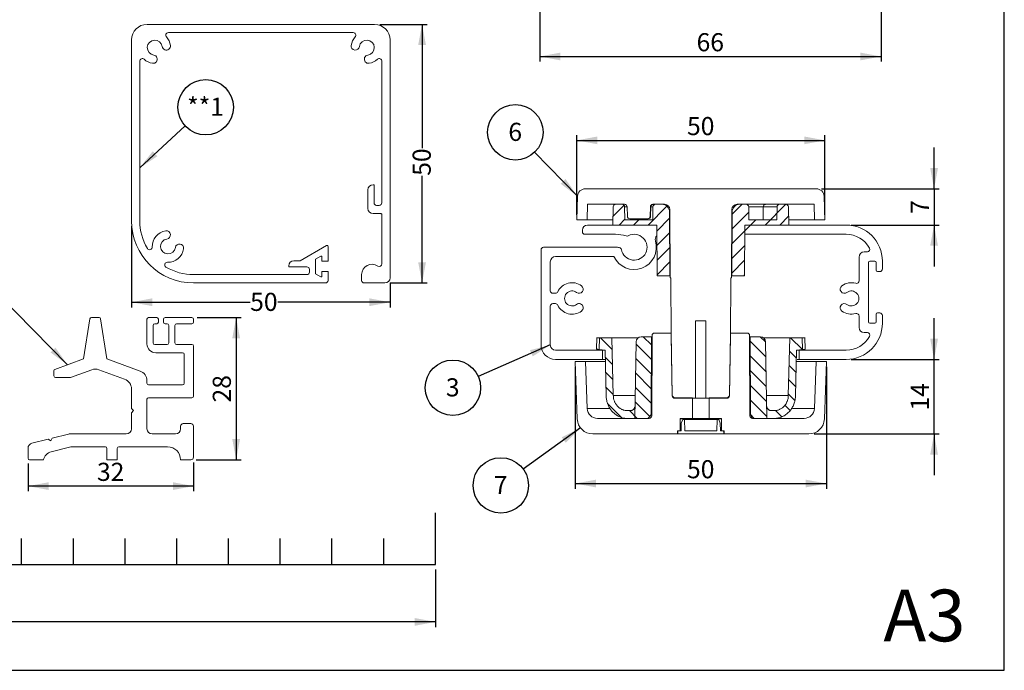
# Model space of a CAD drawing. Units: millimetres. Extents: x 0 to 420, y 0 to 297.
# Drawn here: x 230 to 420, y 0 to 126 of the extents above; entities that cross this region are included whole.
import ezdxf

# ---------------------------------------------------------------- set-up
doc = ezdxf.new("R2010")
doc.units = ezdxf.units.MM
doc.linetypes.add('SLD-Solid', pattern=[0])
doc.layers.add('A3_SHEET', color=6, linetype='SLD-Solid', lineweight=30)
doc.layers.add('GENERAL', color=7, linetype='SLD-Solid', lineweight=15)
doc.layers.add('DIMENSIONS', color=5, linetype='SLD-Solid')
doc.layers.add('SPECIFY', color=1, linetype='SLD-Solid')
doc.styles.add('SLDTEXTSTYLE0', font='ARIAL.TTF', dxfattribs={"width": 0.948})
doc.styles.add('SLDTEXTSTYLE1', font='ARIAL.TTF')
doc.styles.get("Standard").update_dxf_attribs({"font": 'ARIAL.TTF'})
doc.dimstyles.new('SLDDIMSTYLE0', dxfattribs={"dimtxt": 3.5, "dimasz": 4, "dimexe": 0, "dimexo": 0.0625, "dimgap": 0.875, "dimtad": 0, "dimdec": 0, "dimrnd": 1e-09, "dimzin": 12, "dimdsep": 46, "dimtxsty": 'SLDTEXTSTYLE0', "dimblk1": 'NONE', "dimblk2": 'NONE', "dimsah": 1, "dimcen": 0.09, "dimadec": 0, "dimazin": 3, "dimtfac": 1, "dimtdec": 4, "dimtofl": 0, "dimtmove": 0, "dimatfit": 3, "dimldrblk": 'NONE', "dimfxl": 0, "dimfrac": 2, "dimtolj": 1, "dimtzin": 12, "dimarcsym": 0})
doc.dimstyles.new('SLDDIMSTYLE2', dxfattribs={"dimtxt": 3.5, "dimasz": 4, "dimexe": 0, "dimexo": 0.0625, "dimgap": 0.875, "dimtad": 0, "dimdec": 0, "dimrnd": 1e-09, "dimzin": 12, "dimdsep": 46, "dimtxsty": 'SLDTEXTSTYLE0', "dimblk1": 'NONE', "dimblk2": 'NONE', "dimsah": 1, "dimcen": 0.09, "dimadec": 0, "dimazin": 3, "dimtfac": 1, "dimtdec": 4, "dimtmove": 0, "dimatfit": 0, "dimldrblk": 'NONE', "dimfxl": 0, "dimfrac": 2, "dimtolj": 1, "dimtzin": 12, "dimarcsym": 0})
doc.dimstyles.new('SLDDIMSTYLE4', dxfattribs={"dimtxt": 0.18, "dimasz": 4, "dimexe": 0, "dimexo": 0.0625, "dimgap": 0, "dimtad": 0, "dimtih": 1, "dimtoh": 1, "dimdec": 0, "dimrnd": 1e-09, "dimzin": 0, "dimdsep": 46, "dimtxsty": 'Standard', "dimsah": 1, "dimcen": 0.09, "dimadec": 0, "dimazin": 0, "dimtfac": 4, "dimtdec": 0, "dimtofl": 0, "dimtmove": 0, "dimatfit": 3, "dimfxl": 0, "dimfrac": 2, "dimtolj": 1, "dimtzin": 0, "dimarcsym": 0})

# ---------------------------------------------------------------- blocks, each defined once
blk = doc.blocks.new('Track')
at = {"layer": 'GENERAL'}
for p, q in [((11.96, 27.25), (10.75, 19.5)), ((13.74, 27.5), (12.26, 27.5)), ((15.25, 19.5), (14.04, 27.25)), ((23, 27.2), (23, 22.4)), ((24.9, 27.5), (23.3, 27.5)), ((25.2, 26.6), (25.2, 27.2)), ((26.2, 27.2), (26.2, 26.6)), ((31.7, 27.5), (26.5, 27.5)), ((32, 26.6), (32, 27.2)), ((24.2, 22.6), (24.2, 26)), ((24.5, 26.3), (24.9, 26.3)), ((26.5, 26.3), (26.9, 26.3)), ((27.2, 26), (27.2, 22.6)), ((28.4, 22.6), (28.4, 26)), ((28.7, 26.3), (31.7, 26.3)), ((26.9, 22.3), (24.5, 22.3)), ((31.7, 22.3), (28.7, 22.3)), ((32, 12.3), (32, 22)), ((10.75, 19.5), (5.2, 17.48)), ((21.68, 17.16), (15.25, 19.5)), ((24.7, 20.7), (29.9, 20.7)), ((30.2, 20.4), (30.2, 14.8)), ((5, 17.2), (5, 16.21)), ((8.19, 15.91), (12.32, 17.41)), ((13.68, 17.41), (18.68, 15.59)), ((5.3, 15.91), (8.19, 15.91)), ((23, 14.8), (23, 15.28)), ((20, 13.71), (20, 9.9)), ((29.9, 14.5), (23.3, 14.5)), ((23, 6), (23, 11.7)), ((23.3, 12), (31.7, 12)), ((20, 9.9), (20.4, 9.5)), ((20.4, 9.5), (20, 9.1)), ((20, 9.1), (20, 6)), ((29.5, 6.5), (29.5, 6)), ((31.5, 7), (30, 7)), ((32, 0.5), (32, 6.5)), ((3.91, 3.98), (0.76, 3.19)), ((4.4, 3.69), (3.91, 3.98)), ((4.69, 4.18), (4.4, 3.69)), ((7.84, 4.97), (4.69, 4.18)), ((19, 5), (8.08, 5)), ((28.5, 5), (24, 5)), ((0, 2.22), (0, 0.3)), ((4.47, 1.55), (8.27, 2.5)), ((8.27, 2.5), (14.95, 2.5)), ((15.25, 2.2), (15.25, 0)), ((17.25, 0), (17.25, 2.2)), ((17.55, 2.5), (27, 2.5)), ((0.3, 0), (3, 0)), ((15.25, 0), (17.25, 0)), ((29.5, 0), (31.5, 0))]:
    blk.add_line(p, q, dxfattribs=at)
for centre, radius, start, end in [((12.26, 27.2), 0.3, 90, 171.1193), ((13.74, 27.2), 0.3, 8.8807, 90), ((23.3, 27.2), 0.3, 90, 180), ((24.9, 27.2), 0.3, 0, 90), ((26.5, 27.2), 0.3, 90, 180), ((31.7, 27.2), 0.3, 0, 90), ((24.5, 26), 0.3, 90, 180), ((24.9, 26.6), 0.3, 270, 0), ((26.5, 26.6), 0.3, 180, 270), ((26.9, 26), 0.3, 360, 90), ((28.7, 26), 0.3, 90, 180), ((31.7, 26.6), 0.3, 270, 360), ((24.7, 22.4), 1.7, 180, 270), ((24.5, 22.6), 0.3, 180, 270), ((26.9, 22.6), 0.3, 270, 360), ((28.7, 22.6), 0.3, 180, 270), ((31.7, 22), 0.3, 0, 90), ((29.9, 20.4), 0.3, 0, 90), ((5.3, 17.2), 0.3, 110, 180), ((13, 15.53), 2, 70, 110), ((21, 15.28), 2, 0, 70), ((5.3, 16.21), 0.3, 180, 270), ((18, 13.71), 2, 0, 70), ((23.3, 14.8), 0.3, 180, 270), ((29.9, 14.8), 0.3, 270, 0), ((23.3, 11.7), 0.3, 90, 180), ((31.7, 12.3), 0.3, 270, 360), ((19, 6), 1, 270, 0), ((24, 6), 1, 180, 270), ((28.5, 6), 1, 270, 0), ((30, 6.5), 0.5, 90, 180), ((31.5, 6.5), 0.5, 360, 90), ((8.08, 4), 1, 90, 104.1031), ((1, 2.22), 1, 104.1031, 180), ((14.95, 2.2), 0.3, 360, 90), ((17.55, 2.2), 0.3, 90, 180), ((27, 0), 2.5, 360, 90), ((0.3, 0.3), 0.3, 180, 270), ((4.96, -0.39), 2, 104.1031, 168.654), ((31.5, 0.5), 0.5, 270, 0)]:
    blk.add_arc(centre, radius, start, end, dxfattribs=at)
blk = doc.blocks.new('Handle assem')
at = {"layer": 'GENERAL'}
for p, q in [((7.06, 45.95), (6.9, 41.4)), ((53.24, 47.4), (8.56, 47.4)), ((54.9, 41.4), (54.74, 45.95)), ((9, 44.4), (8.9, 41.4)), ((9, 44.4), (16.16, 44.4)), ((13.9, 40.4), (13.96, 43.91)), ((16.05, 44.21), (13.93, 42.08)), ((15.66, 44.4), (14.46, 44.4)), ((16.2, 41.4), (16.16, 43.91)), ((16.66, 43.91), (16.16, 43.91)), ((16.66, 43.91), (16.69, 42.09)), ((24.35, 44.02), (20.73, 40.4)), ((21.11, 42.09), (21.14, 43.91)), ((21.22, 43.91), (21.14, 43.91)), ((21.19, 42.09), (21.22, 43.91)), ((21.19, 42.09), (21.22, 43.91)), ((21.22, 43.91), (21.22, 43.91)), ((21.64, 43.91), (21.22, 43.91)), ((21.6, 41.4), (21.64, 43.91)), ((21.64, 44.4), (23.9, 44.4)), ((23.36, 44.4), (22.14, 44.4)), ((38.88, 44.4), (36.94, 42.47)), ((37.9, 44.4), (52.8, 44.4)), ((39.66, 44.4), (38.44, 44.4)), ((40.2, 41.4), (40.16, 43.91)), ((42.98, 43.91), (40.16, 43.91)), ((42.94, 41.4), (42.98, 43.91)), ((45.64, 43.91), (42.98, 43.91)), ((47.36, 44.4), (43.36, 40.4)), ((45.6, 41.4), (45.64, 43.91)), ((47.34, 44.4), (46.14, 44.4)), ((47.84, 43.91), (47.9, 40.4)), ((52.9, 41.4), (52.8, 44.4)), ((21.11, 42.09), (21.19, 42.09)), ((24.91, 30.6), (24.86, 42.91)), ((24.91, 42.91), (24.86, 42.91)), ((24.9, 43.4), (24.96, 30.2)), ((36.84, 30.2), (36.9, 43.4)), ((36.94, 42.91), (36.89, 42.91)), ((36.94, 42.91), (36.89, 30.6)), ((40.18, 42.87), (36.93, 39.63)), ((47.87, 42.08), (46.19, 40.4)), ((6.9, 41.4), (8.9, 41.4)), ((13.92, 41.4), (8.9, 41.4)), ((22.4, 40.4), (9, 40.4)), ((13.9, 40.4), (22.4, 40.4)), ((16.2, 41.52), (15.08, 40.4)), ((16.2, 41.4), (21.6, 41.4)), ((20.61, 41.6), (17.19, 41.6)), ((18.91, 41.4), (17.91, 40.4)), ((18.86, 41.4), (18.86, 41.6)), ((20.69, 41.6), (20.61, 41.6)), ((22.4, 40.4), (22.44, 30.6)), ((22.4, 40.4), (22.4, 38.33)), ((24.86, 41.7), (22.41, 39.24)), ((41.53, 41.4), (36.92, 36.78)), ((39.36, 30.6), (39.4, 40.4)), ((39.4, 38.6), (39.4, 40.4)), ((39.4, 40.4), (47.9, 40.4)), ((59, 40.4), (39.4, 40.4)), ((40.2, 41.4), (45.6, 41.4)), ((52.9, 41.4), (47.88, 41.4)), ((52.9, 41.4), (54.9, 41.4)), ((8, 39.4), (8, 39.1)), ((8.5, 38.6), (14.42, 38.6)), ((24.87, 38.88), (22.42, 36.43)), ((39.39, 38.6), (39.4, 38.6)), ((59, 38.6), (39.4, 38.6)), ((39.38, 36.42), (36.9, 33.94)), ((0, 35.6), (0, 17.2)), ((14.42, 36.1), (0.5, 36.1)), ((14.09, 34.3), (2.8, 34.3)), ((24.89, 36.07), (22.43, 33.61)), ((62.5, 35.2), (63.1, 35.2)), ((1.8, 33.3), (1.8, 27.7)), ((24.9, 33.25), (22.44, 30.79)), ((39.37, 33.58), (36.89, 31.1)), ((61.5, 29.61), (61.5, 34.2)), ((63.3, 21.65), (63.3, 33.15)), ((63.55, 33.4), (64.55, 33.4)), ((64.8, 33.15), (64.8, 31.65)), ((66, 31.9), (66, 33.4)), ((22.44, 30.6), (24.91, 30.6)), ((24.96, 30.6), (24.91, 30.6)), ((36.89, 30.6), (36.84, 30.6)), ((36.89, 30.6), (39.36, 30.6)), ((39.36, 30.74), (39.22, 30.6)), ((65.05, 31.4), (65.5, 31.4)), ((24.96, 30.2), (25.07, 30.2)), ((25.17, 19), (25.07, 30.2)), ((36.73, 30.2), (36.63, 19)), ((36.73, 30.2), (36.84, 30.2)), ((2.3, 27.2), (2.78, 27.2)), ((2.78, 25.2), (2.3, 25.2)), ((1.8, 24.7), (1.8, 17.2)), ((64.8, 23.15), (64.8, 21.65)), ((65.5, 23.4), (65.05, 23.4)), ((66, 21.4), (66, 22.9)), ((31.9, 21.9), (29.9, 21.9)), ((29.9, 6.9), (29.9, 21.9)), ((31.9, 21.9), (31.9, 6.9)), ((61.5, 20.6), (61.5, 22.79)), ((64.55, 21.4), (63.55, 21.4)), ((21.97, 19.5), (25.17, 19.5)), ((25.17, 19.5), (25.38, 7.49)), ((36.42, 7.49), (36.63, 19.5)), ((36.63, 19.5), (39.83, 19.5)), ((63.1, 19.6), (62.5, 19.6)), ((10.79, 18.62), (10.73, 16.37)), ((11.29, 18.6), (11.23, 16.31)), ((13.7, 18.6), (11.29, 18.6)), ((11.48, 18.6), (13.75, 16.33)), ((13.7, 18.6), (13.98, 7.4)), ((13.7, 18.6), (18.79, 18.6)), ((18.14, 3), (18.39, 17.82)), ((18.39, 17.35), (21.35, 14.39)), ((19.39, 18.8), (21.37, 18.8)), ((19.76, 18.8), (21.36, 17.2)), ((21.37, 18.8), (21.3, 4)), ((21.47, 18.8), (21.37, 18.8)), ((21.47, 19), (21.4, 3.5)), ((25.37, 7.39), (25.17, 19)), ((36.63, 19), (36.43, 7.39)), ((40.4, 3.5), (40.33, 19)), ((40.43, 18.8), (40.33, 18.8)), ((40.43, 18.8), (42.41, 18.8)), ((40.5, 4), (40.43, 18.8)), ((40.43, 17.93), (43.46, 14.91)), ((42.39, 18.8), (43.41, 17.79)), ((43.01, 18.6), (48.1, 18.6)), ((43.41, 17.82), (43.66, 3)), ((47.82, 7.4), (48.1, 18.6)), ((50.51, 18.6), (48.1, 18.6)), ((48.25, 18.6), (50.54, 16.31)), ((50.57, 16.31), (50.51, 18.6)), ((51.07, 16.37), (51.01, 18.62)), ((2.8, 16.2), (11.9, 16.2)), ((10.73, 16.52), (10.9, 16.35)), ((11.23, 16.31), (12.39, 16.2)), ((11.9, 16.2), (11.9, 14.4)), ((12.39, 16.2), (11.9, 16.2)), ((12.39, 16.2), (12.6, 7.35)), ((48.04, 15.98), (49.37, 14.65)), ((49.2, 7.35), (49.41, 16.2)), ((49.41, 16.2), (50.57, 16.31)), ((49.9, 16.2), (49.41, 16.2)), ((49.9, 14.4), (49.9, 16.2)), ((49.9, 16.2), (59, 16.2)), ((2.8, 14.4), (11.9, 14.4)), ((6.62, 14), (7.01, 2.9)), ((8.62, 14), (6.62, 14)), ((8.62, 14), (8.94, 4.93)), ((12.37, 14), (8.62, 14)), ((11.9, 14.4), (12.36, 14.4)), ((12.42, 14.83), (13.83, 13.42)), ((18.34, 14.57), (21.34, 11.57)), ((40.45, 15.09), (43.51, 12.03)), ((53.18, 14), (49.49, 14)), ((49.52, 14.4), (49.9, 14.4)), ((49.9, 14.4), (59, 14.4)), ((52.86, 4.93), (53.18, 14)), ((55.18, 14), (53.18, 14)), ((54.79, 2.9), (55.18, 14)), ((12.49, 11.93), (13.9, 10.52)), ((18.29, 11.79), (21.33, 8.75)), ((40.46, 12.25), (43.56, 9.15)), ((47.97, 13.22), (49.31, 11.88)), ((47.9, 10.46), (49.24, 9.12)), ((12.56, 9.03), (13.97, 7.62)), ((18.24, 9.01), (21.31, 5.94)), ((40.47, 9.41), (43.61, 6.27)), ((47.83, 7.7), (49.09, 6.44)), ((12.86, 5.91), (15.59, 3.17)), ((13.98, 7.4), (18.21, 7.4)), ((18.19, 6.23), (21.07, 3.35)), ((29.9, 6.9), (25.87, 6.9)), ((25.88, 7), (29.3, 7)), ((29.3, 3), (29.3, 7)), ((29.9, 6.9), (31.9, 6.9)), ((35.93, 6.9), (31.9, 6.9)), ((32.5, 7), (32.5, 3)), ((32.5, 7), (35.92, 7)), ((40.48, 6.56), (43.68, 3.37)), ((43.59, 7.4), (47.82, 7.4)), ((8.94, 4.93), (13.21, 4.93)), ((16.77, 4.5), (17.22, 4.5)), ((17.09, 4.5), (18.59, 3)), ((21.4, 4), (21.3, 4)), ((40.5, 4), (40.4, 4)), ((44.58, 4.5), (45.03, 4.5)), ((45.36, 4.52), (46.57, 3.3)), ((47.16, 5.54), (48.19, 4.52)), ((48.6, 4.93), (52.86, 4.93)), ((20.9, 3), (10.94, 3)), ((20.3, 3), (18.14, 3)), ((26.9, 2.9), (26.9, 0.7)), ((34.9, 2.9), (26.9, 2.9)), ((29.3, 3), (27, 3)), ((27.1, 0.6), (27.13, 2.1)), ((27.13, 2.1), (27.39, 2.8)), ((27.39, 2.8), (27.76, 2.8)), ((27.76, 2.8), (27.8, 0.6)), ((27.76, 2.8), (34.04, 2.8)), ((32.5, 3), (29.3, 3)), ((34.8, 3), (32.5, 3)), ((34, 0.6), (34.04, 2.8)), ((34.04, 2.8), (34.41, 2.8)), ((34.41, 2.8), (34.67, 2.1)), ((34.67, 2.1), (34.7, 0.6)), ((34.9, 0.7), (34.9, 2.9)), ((40.55, 3.67), (41.16, 3.06)), ((50.86, 3), (40.9, 3)), ((43.66, 3), (41.5, 3)), ((26.3, 0), (10.01, 0)), ((26.45, 0), (26.3, 0)), ((26.8, 0.6), (26.4, 0.6)), ((26.4, 0.6), (26.4, 0.1)), ((26.4, 0.1), (26.45, 0.1)), ((26.45, 0.5), (26.55, 0.6)), ((26.45, 0), (26.45, 0.5)), ((35.35, 0), (26.45, 0)), ((26.55, 0.6), (27.1, 0.6)), ((26.9, 0.7), (27.1, 0.7)), ((27.8, 0.6), (34, 0.6)), ((34.7, 0.7), (34.9, 0.7)), ((34.7, 0.6), (35.25, 0.6)), ((35.4, 0.6), (35, 0.6)), ((35.25, 0.6), (35.35, 0.5)), ((35.35, 0.5), (35.35, 0)), ((35.35, 0.1), (35.4, 0.1)), ((35.5, 0), (35.35, 0)), ((35.4, 0.1), (35.4, 0.6)), ((51.79, 0), (35.5, 0))]:
    blk.add_line(p, q, dxfattribs=at)
for centre, radius, start, end in [((8.56, 45.9), 1.5, 90, 178), ((53.24, 45.9), 1.5, 2, 90), ((14.46, 43.9), 0.5, 90, 179), ((15.66, 43.9), 0.5, 1, 90), ((16.16, 43.9), 0.5, 1, 90), ((21.64, 43.9), 0.5, 90, 179), ((21.72, 43.9), 0.5, 90.0139, 179.1501), ((21.72, 43.9), 0.498, 90.2282, 179.2371), ((22.14, 43.9), 0.5, 90, 179), ((23.36, 42.9), 1.5, 0.25, 90), ((23.9, 43.4), 1, 0.25, 90), ((37.9, 43.4), 1, 90, 179.75), ((38.44, 42.9), 1.5, 90, 179.75), ((39.66, 43.9), 0.5, 1, 90), ((43.43, 43.94), 0.46, 96.1209, 184.2516), ((46.14, 43.9), 0.5, 90, 179), ((47.34, 43.9), 0.5, 1, 90), ((17.19, 42.1), 0.5, 181, 270), ((20.61, 42.1), 0.5, 270, 359), ((20.69, 42.1), 0.5, 270, 358.9583), ((20.69, 42.1), 0.498, 270.2238, 359.2326), ((9, 39.4), 1, 90, 180), ((59, 33.4), 7, 0, 90), ((8.5, 39.1), 0.5, 180, 270), ((14.42, 31.6), 7, 72.8838, 90), ((18, 36.1), 2.5, 190.5634, 117.2178), ((16.63, 38.77), 0.5, 252.8838, 297.2178), ((23.08, 37.6), 1, 133.1025, 196.4405), ((59, 33.4), 5.2, 29.2986, 90), ((18, 36.1), 4.3, 204.7465, 16.4405), ((0.5, 35.6), 0.5, 90, 180), ((2.8, 33.3), 1, 90, 180), ((14.42, 31.6), 4.5, 80.9339, 90), ((15.05, 35.55), 0.5, 10.5634, 80.9339), ((62.5, 34.2), 1, 90, 180), ((63.1, 35.7), 0.5, 270, 29.2986), ((63.55, 33.15), 0.25, 90, 180), ((64.55, 33.15), 0.25, 360, 90), ((65.05, 31.65), 0.25, 180, 270), ((65.5, 31.9), 0.5, 270, 360), ((6, 26.2), 3.05, 53.1301, 155.0053), ((7.35, 28), 0.8, 233.1301, 53.1301), ((58.65, 28), 0.8, 126.8699, 306.8699), ((60, 26.2), 3.05, 73.6389, 126.8699), ((61, 29.61), 0.5, 253.6389, 0), ((2.3, 27.7), 0.5, 180, 270), ((2.78, 27.7), 0.5, 270, 335.0053), ((6, 26.2), 1.45, 53.1301, 306.8699), ((60, 26.2), 1.45, 233.1301, 126.8699), ((2.3, 24.7), 0.5, 90, 180), ((2.78, 24.7), 0.5, 24.9947, 90), ((6, 26.2), 3.05, 204.9947, 306.8699), ((7.35, 24.4), 0.8, 306.8699, 126.8699), ((58.65, 24.4), 0.8, 53.1301, 233.1301), ((60, 26.2), 3.05, 233.1301, 286.3611), ((61, 22.79), 0.5, 0, 106.3611), ((65.05, 23.15), 0.25, 90, 180), ((65.5, 22.9), 0.5, 360, 90), ((59, 21.4), 7, 270, 0), ((63.55, 21.65), 0.25, 180, 270), ((64.55, 21.65), 0.25, 270, 0), ((21.97, 19), 0.5, 90, 179.75), ((39.83, 19), 0.5, 0.25, 90), ((62.5, 20.6), 1, 180, 270), ((63.1, 19.1), 0.5, 330.7014, 90), ((2.8, 17.2), 2.8, 180, 270), ((2.8, 17.2), 1, 180, 270), ((19.39, 17.8), 1, 90, 179), ((42.41, 17.8), 1, 1, 90), ((59, 21.4), 5.2, 270, 330.7014), ((25.87, 7.4), 0.5, 181, 270), ((25.88, 7.5), 0.5, 181, 270), ((35.92, 7.5), 0.5, 270, 359), ((35.93, 7.4), 0.5, 270, 359), ((10.94, 5), 2, 182, 270), ((20.3, 4), 1, 270, 359.75), ((41.5, 4), 1, 180.25, 270), ((50.86, 5), 2, 270, 358), ((10.01, 3), 3, 182, 270), ((20.9, 3.5), 0.5, 270, 359.75), ((27, 2.9), 0.1, 90, 180), ((34.8, 2.9), 0.1, 360, 90), ((40.9, 3.5), 0.5, 180.25, 270), ((51.79, 3), 3, 270, 358), ((26.3, 0.1), 0.1, 270, 0), ((26.8, 0.7), 0.1, 270, 0), ((35, 0.7), 0.1, 180, 270), ((35.5, 0.1), 0.1, 180, 270)]:
    blk.add_arc(centre, radius, start, end, dxfattribs=at)
for points, knots in [([(10.79, 18.6), (10.81, 18.6), (10.84, 18.6), (11.01, 18.6), (11.2, 18.6), (11.29, 18.6)], [0, 0, 0, 0, 0.319874, 0.661831, 1, 1, 1, 1]), ([(50.51, 18.6), (50.6, 18.6), (50.79, 18.6), (50.96, 18.6), (50.99, 18.6), (51.01, 18.6)], [0, 0, 0, 0, 0.341775, 0.683551, 1, 1, 1, 1]), ([(11.23, 16.31), (11.14, 16.32), (10.95, 16.34), (10.78, 16.36), (10.75, 16.37), (10.74, 16.37)], [0, 0, 0, 0, 0.343446, 0.686898, 1, 1, 1, 1]), ([(51.07, 16.37), (51.05, 16.37), (51.02, 16.36), (50.84, 16.34), (50.66, 16.32), (50.57, 16.31)], [0, 0, 0, 0, 0.321911, 0.664368, 1, 1, 1, 1]), ([(12.6, 7.35), (12.6, 7.34), (12.6, 7.22), (12.62, 6.99), (12.67, 6.63), (12.74, 6.28), (12.84, 5.94), (12.96, 5.61), (13.11, 5.29), (13.28, 4.99), (13.47, 4.7), (13.69, 4.42), (13.92, 4.17), (14.18, 3.94), (14.46, 3.72), (14.75, 3.54), (15.06, 3.37), (15.38, 3.24), (15.77, 3.12), (16.23, 3.02), (16.59, 3.01), (16.76, 3)], [0, 0, 0, 0, 0.000786, 0.049845, 0.099241, 0.149691, 0.2005, 0.250111, 0.300052, 0.351012, 0.402313, 0.45365, 0.505319, 0.558003, 0.611024, 0.665165, 0.719648, 0.775174, 0.831043, 0.914967, 1, 1, 1, 1]), ([(13.98, 7.4), (13.98, 7.32), (13.99, 7.16), (14.02, 6.92), (14.07, 6.68), (14.14, 6.45), (14.23, 6.23), (14.33, 6.02), (14.44, 5.81), (14.57, 5.62), (14.72, 5.44), (14.88, 5.27), (15.05, 5.12), (15.23, 4.98), (15.43, 4.85), (15.64, 4.74), (15.86, 4.65), (16.12, 4.57), (16.42, 4.51), (16.65, 4.5), (16.77, 4.5)], [0, 0, 0, 0, 0.049692, 0.099743, 0.150915, 0.202468, 0.252167, 0.3022, 0.353261, 0.404665, 0.455946, 0.507553, 0.560156, 0.613088, 0.667652, 0.722559, 0.77851, 0.834806, 0.916887, 1, 1, 1, 1]), ([(45.03, 4.5), (45.12, 4.5), (45.31, 4.51), (45.58, 4.55), (45.84, 4.62), (46.09, 4.71), (46.33, 4.83), (46.56, 4.97), (46.77, 5.13), (46.97, 5.31), (47.15, 5.51), (47.3, 5.73), (47.44, 5.95), (47.55, 6.18), (47.65, 6.42), (47.74, 6.71), (47.8, 7.03), (47.82, 7.28), (47.82, 7.4)], [0, 0, 0, 0, 0.066179, 0.132884, 0.195091, 0.257762, 0.321951, 0.38669, 0.445455, 0.504677, 0.565401, 0.626671, 0.681013, 0.735775, 0.7919, 0.848514, 0.923634, 1, 1, 1, 1]), ([(45.04, 3), (45.15, 3), (45.37, 3.01), (45.72, 3.05), (46.09, 3.13), (46.47, 3.26), (46.85, 3.42), (47.2, 3.63), (47.52, 3.86), (47.82, 4.11), (48.1, 4.4), (48.34, 4.72), (48.55, 5.04), (48.73, 5.38), (48.89, 5.73), (49.04, 6.18), (49.13, 6.61), (49.18, 7.03), (49.19, 7.24), (49.2, 7.35)], [0, 0, 0, 0, 0.0532473, 0.1067654, 0.1698152, 0.2333475, 0.2984661, 0.364162, 0.4228605, 0.482016, 0.5426699, 0.6038661, 0.6582062, 0.7129602, 0.7690557, 0.8256297, 0.9121663, 0.9558076, 1, 1, 1, 1]), ([(17.22, 4.5), (17.27, 4.5), (17.38, 4.51), (17.54, 4.55), (17.7, 4.62), (17.85, 4.73), (17.98, 4.87), (18.07, 5.02), (18.14, 5.18), (18.17, 5.29), (18.18, 5.34)], [0, 0, 0, 0, 0.120184, 0.24307, 0.377753, 0.516794, 0.64356, 0.774977, 0.887285, 1, 1, 1, 1]), ([(43.62, 5.35), (43.62, 5.34), (43.63, 5.29), (43.66, 5.18), (43.71, 5.04), (43.79, 4.91), (43.89, 4.8), (44, 4.7), (44.13, 4.61), (44.27, 4.55), (44.43, 4.51), (44.53, 4.5), (44.58, 4.5)], [0, 0, 0, 0, 0.009294, 0.112778, 0.213256, 0.316453, 0.421034, 0.528118, 0.643651, 0.761948, 0.879687, 1, 1, 1, 1])]:
    blk.add_open_spline(points, degree=3, knots=knots, dxfattribs=at)
blk = doc.blocks.new('SW_BLOCK_DIMENSION_4')
at = {"layer": 'DIMENSIONS', "color": 0}
for p, q in [((-10.87, 29.28), (-1.69, 29.28)), ((-2.69, 29.28), (-2.69, 5.35)), ((-2.69, -20.72), (-2.69, 0)), ((-8.87, -20.72), (-1.69, -20.72))]:
    blk.add_line(p, q, dxfattribs=at)
for points in [[(-2.69, 29.28), (-3.44, 25.28), (-1.94, 25.28)], [(-2.69, -20.72), (-1.94, -16.72), (-3.44, -16.72)]]:
    blk.add_solid(points, dxfattribs=at)
at = {"layer": 'DIMENSIONS', "color": 0, "insert": (-4.51, 0), "char_height": 3.5, "attachment_point": 1, "rotation": 90, "style": 'SLDTEXTSTYLE0'}
blk.add_mtext('50', dxfattribs=at)
blk = doc.blocks.new('SW_BLOCK_DIMENSION_5')
at = {"layer": 'DIMENSIONS', "color": 0}
for p, q in [((-22.94, 17.42), (-22.94, 1.69)), ((27.06, 6.42), (27.06, 1.69)), ((-22.94, 2.69), (0, 2.69)), ((27.06, 2.69), (5.35, 2.69))]:
    blk.add_line(p, q, dxfattribs=at)
for points in [[(-22.94, 2.69), (-18.94, 1.94), (-18.94, 3.44)], [(27.06, 2.69), (23.06, 3.44), (23.06, 1.94)]]:
    blk.add_solid(points, dxfattribs=at)
at = {"layer": 'DIMENSIONS', "color": 0, "insert": (0, 4.51), "char_height": 3.5, "attachment_point": 1, "rotation": 0, "style": 'SLDTEXTSTYLE0'}
blk.add_mtext('50', dxfattribs=at)
blk = doc.blocks.new('Housing-50')
at = {"layer": 'GENERAL', "color": 179, "linetype": 'SLD-Solid', "lineweight": 15}
for p, q in [((47, 50), (3, 50)), ((7.12, 48.4), (42.88, 48.4)), ((0, 47), (0, 12)), ((50, 1), (50, 47)), ((1.6, 12), (1.6, 42.88)), ((48.4, 42.88), (48.4, 15.5)), ((45.7, 18), (45.7, 14.4)), ((46.9, 19), (46.7, 19)), ((46.9, 15.5), (46.9, 19)), ((46.7, 13.4), (48.2, 13.4)), ((47.9, 15), (47.4, 15)), ((48.4, 13.2), (48.4, 3.67)), ((37.7, 7.22), (32.64, 4.3)), ((38, 4.2), (38, 7.05)), ((32.64, 4.3), (31.4, 4.3)), ((35.6, 4.62), (36.6, 5.2)), ((35.6, 1.78), (35.6, 4.62)), ((36.6, 5.2), (36.8, 5.2)), ((36.8, 5.2), (36.8, 4.2)), ((36.8, 4.2), (38, 4.2)), ((30.4, 3.3), (30.4, 3.1)), ((30.4, 3.1), (33.9, 3.1)), ((34.4, 2.6), (34.4, 2.1)), ((36.8, 2.2), (36.8, 1.2)), ((38, 2.2), (36.8, 2.2)), ((38, 0.5), (38, 2.2)), ((33.9, 1.6), (12, 1.6)), ((12, 0), (37.5, 0)), ((36.6, 1.2), (35.6, 1.78)), ((36.8, 1.2), (36.6, 1.2)), ((44.5, 1.6), (44.5, 0.5)), ((45, 0), (49, 0))]:
    blk.add_line(p, q, dxfattribs=at)
for centre, radius, start, end in [((3, 47), 3, 90, 180), ((47, 47), 3, 360, 90), ((7.12, 47.9), 0.5, 89.9999, 222.5362), ((42.88, 47.9), 0.5, 317.4638, 90), ((4.5, 45.5), 1.45, 8.1301, 261.8699), ((6.73, 45.82), 0.8, 188.1301, 8.1301), ((4.5, 45.5), 3.05, 8.1301, 42.5362), ((43.27, 45.82), 0.8, 171.8699, 351.8699), ((45.5, 45.5), 3.05, 137.4638, 171.8699), ((45.5, 45.5), 1.45, 278.1301, 171.8699), ((4.18, 43.27), 0.8, 261.8699, 81.8699), ((45.82, 43.27), 0.8, 98.1301, 278.1301), ((2.1, 42.88), 0.5, 47.4638, 180), ((4.5, 45.5), 3.05, 227.4638, 261.8699), ((45.5, 45.5), 3.05, 278.1301, 312.5362), ((47.9, 42.88), 0.5, 359.9999, 132.5362), ((46.7, 18), 1, 90, 180), ((47.4, 15.5), 0.5, 180, 270), ((47.9, 15.5), 0.5, 270, 0), ((46.7, 14.4), 1, 180, 270), ((48.2, 13.2), 0.2, 359.9999, 90), ((12, 12), 12, 180, 270), ((12, 12), 10.4, 180, 210.8716), ((7.05, 7.05), 3.05, 98.1301, 182.1002), ((6.73, 9.28), 0.8, 278.1301, 98.1301), ((7.05, 7.05), 1.45, 98.1301, 351.8699), ((3.5, 6.92), 0.5, 210.8716, 2.1002), ((7.05, 7.05), 3.05, 267.8998, 351.8699), ((9.28, 6.73), 0.8, 351.8699, 171.8699), ((37.8, 7.05), 0.2, 0, 120), ((6.92, 3.5), 0.5, 87.8998, 239.1284), ((31.4, 3.3), 1, 90, 180), ((12, 12), 10.4, 239.1284, 270), ((33.9, 2.6), 0.5, 0.0001, 90), ((33.9, 2.1), 0.5, 270, 0), ((46.5, 1.6), 2, 55.9442, 180), ((47.9, 3.67), 0.5, 235.9442, 360), ((37.5, 0.5), 0.5, 270, 0.0001), ((45, 0.5), 0.5, 180, 269.9999), ((49, 1), 1, 270, 360)]:
    blk.add_arc(centre, radius, start, end, dxfattribs=at)
at = {"layer": 'DIMENSIONS'}
for name, p in [('SW_BLOCK_DIMENSION_4', (58.87, 20.72)), ('SW_BLOCK_DIMENSION_5', (22.94, -6.42))]:
    blk.add_blockref(name, p, dxfattribs=at)
blk = doc.blocks.new('_D')
at = {"layer": 'DIMENSIONS'}
for p, q in [((110, 19.48), (110, 8.36)), ((310, 19.48), (310, 8.36)), ((310, 9.36), (110, 9.36))]:
    blk.add_line(p, q, dxfattribs=at)
for points in [[(110, 9.36), (114, 8.61), (114, 10.11)], [(310, 9.36), (306, 10.11), (306, 8.61)]]:
    blk.add_solid(points, dxfattribs=at)
at = {"layer": 'DIMENSIONS', "char_height": 3.5, "attachment_point": 1, "style": 'SLDTEXTSTYLE0'}
for s, insert in [('200', (201.98, 13.87)), ('mm', (210, 13.87))]:
    blk.add_mtext(s, dxfattribs=dict(at, insert=insert))
blk = doc.blocks.new('_NONE')
blk = doc.blocks.new('_D_1')
at = {"layer": 'DIMENSIONS'}
for p, q in [((231.23, 40.01), (231.23, 34.62)), ((263.23, 40.21), (263.23, 34.62)), ((263.23, 35.62), (231.23, 35.62))]:
    blk.add_line(p, q, dxfattribs=at)
for points in [[(231.23, 35.62), (235.23, 34.87), (235.23, 36.37)], [(263.23, 35.62), (259.23, 36.37), (259.23, 34.87)]]:
    blk.add_solid(points, dxfattribs=at)
at = {"layer": 'DIMENSIONS', "insert": (244.56, 40.13), "char_height": 3.5, "attachment_point": 1, "style": 'SLDTEXTSTYLE0'}
blk.add_mtext('32', dxfattribs=at)
blk = doc.blocks.new('_D_2')
at = {"layer": 'DIMENSIONS'}
for p, q in [((263.93, 68.21), (272.47, 68.21)), ((271.47, 68.21), (271.47, 40.71)), ((263.73, 40.71), (272.47, 40.71))]:
    blk.add_line(p, q, dxfattribs=at)
for points in [[(271.47, 68.21), (270.72, 64.21), (272.22, 64.21)], [(271.47, 40.71), (272.22, 44.71), (270.72, 44.71)]]:
    blk.add_solid(points, dxfattribs=at)
at = {"layer": 'DIMENSIONS', "insert": (266.95, 51.79), "char_height": 3.5, "attachment_point": 1, "rotation": 90, "style": 'SLDTEXTSTYLE0'}
blk.add_mtext('28', dxfattribs=at)
blk = doc.blocks.new('_D_5')
at = {"layer": 'DIMENSIONS'}
for p, q in [((406.42, 93.11), (406.42, 101.11)), ((384.67, 93.11), (407.42, 93.11)), ((406.42, 93.11), (406.42, 86.11)), ((390.42, 86.11), (407.42, 86.11)), ((406.42, 86.11), (406.42, 78.11))]:
    blk.add_line(p, q, dxfattribs=at)
for points in [[(406.42, 93.11), (407.17, 97.11), (405.67, 97.11)], [(406.42, 86.11), (405.67, 82.11), (407.17, 82.11)]]:
    blk.add_solid(points, dxfattribs=at)
at = {"layer": 'DIMENSIONS', "insert": (401.91, 88.28), "char_height": 3.5, "attachment_point": 1, "rotation": 90, "style": 'SLDTEXTSTYLE0'}
blk.add_mtext('7', dxfattribs=at)
blk = doc.blocks.new('_D_6')
at = {"layer": 'DIMENSIONS'}
for p, q in [((406.42, 60.11), (406.42, 68.11)), ((390.42, 60.11), (407.42, 60.11)), ((406.42, 45.71), (406.42, 60.11)), ((383.22, 45.71), (407.42, 45.71)), ((406.42, 45.71), (406.42, 37.71))]:
    blk.add_line(p, q, dxfattribs=at)
for points in [[(406.42, 60.11), (407.17, 64.11), (405.67, 64.11)], [(406.42, 45.71), (405.67, 41.71), (407.17, 41.71)]]:
    blk.add_solid(points, dxfattribs=at)
at = {"layer": 'DIMENSIONS', "insert": (401.91, 50.24), "char_height": 3.5, "attachment_point": 1, "rotation": 90, "style": 'SLDTEXTSTYLE0'}
blk.add_mtext('14', dxfattribs=at)
blk = doc.blocks.new('_D_7')
at = {"layer": 'DIMENSIONS'}
for p, q in [((337.05, 58.71), (337.05, 35.12)), ((385.6, 58.71), (385.6, 35.12)), ((337.05, 36.12), (385.6, 36.12))]:
    blk.add_line(p, q, dxfattribs=at)
for points in [[(337.05, 36.12), (341.05, 35.37), (341.05, 36.87)], [(385.6, 36.12), (381.6, 36.87), (381.6, 35.37)]]:
    blk.add_solid(points, dxfattribs=at)
at = {"layer": 'DIMENSIONS', "insert": (358.65, 40.64), "char_height": 3.5, "attachment_point": 1, "style": 'SLDTEXTSTYLE0'}
blk.add_mtext('50', dxfattribs=at)
blk = doc.blocks.new('_D_8')
at = {"layer": 'DIMENSIONS'}
for p, q in [((337.32, 88.11), (337.32, 103.48)), ((385.32, 88.11), (385.32, 103.48)), ((337.32, 102.48), (385.32, 102.48))]:
    blk.add_line(p, q, dxfattribs=at)
for points in [[(337.32, 102.48), (341.32, 101.73), (341.32, 103.23)], [(385.32, 102.48), (381.32, 103.23), (381.32, 101.73)]]:
    blk.add_solid(points, dxfattribs=at)
at = {"layer": 'DIMENSIONS', "insert": (358.65, 106.99), "char_height": 3.5, "attachment_point": 1, "style": 'SLDTEXTSTYLE0'}
blk.add_mtext('50', dxfattribs=at)
blk = doc.blocks.new('_D_9')
at = {"layer": 'DIMENSIONS'}
for p, q in [((396.17, 134.22), (396.17, 117.7)), ((330.17, 128.52), (330.17, 117.7)), ((330.17, 118.7), (396.17, 118.7))]:
    blk.add_line(p, q, dxfattribs=at)
for points in [[(330.17, 118.7), (334.17, 117.95), (334.17, 119.45)], [(396.17, 118.7), (392.17, 119.45), (392.17, 117.95)]]:
    blk.add_solid(points, dxfattribs=at)
at = {"layer": 'DIMENSIONS', "insert": (360.5, 123.21), "char_height": 3.5, "attachment_point": 1, "style": 'SLDTEXTSTYLE0'}
blk.add_mtext('66', dxfattribs=at)
blk = doc.blocks.new('SW_NOTE_13')
at = {"layer": 'SPECIFY', "color": 0}
blk.add_circle((3.94, 3.62), 5.36, dxfattribs=at)
at = {"layer": 'SPECIFY', "color": 0, "insert": (3.91, 5.46), "char_height": 3.5, "attachment_point": 2, "style": 'SLDTEXTSTYLE0'}
blk.add_mtext('**1', dxfattribs=at)
blk = doc.blocks.new('SW_NOTE_15')
at = {"layer": 'SPECIFY', "color": 0}
blk.add_circle((-3.73, 3.84), 5.36, dxfattribs=at)
at = {"layer": 'SPECIFY', "color": 0, "insert": (-3.76, 5.68), "char_height": 3.5, "attachment_point": 2, "style": 'SLDTEXTSTYLE0'}
blk.add_mtext('6', dxfattribs=at)
blk = doc.blocks.new('SW_NOTE_16')
at = {"layer": 'SPECIFY', "color": 0}
blk.add_circle((-4.9, -2.15), 5.36, dxfattribs=at)
at = {"layer": 'SPECIFY', "color": 0, "insert": (-4.93, -0.32), "char_height": 3.5, "attachment_point": 2, "style": 'SLDTEXTSTYLE0'}
blk.add_mtext('3', dxfattribs=at)
blk = doc.blocks.new('SW_NOTE_17')
at = {"layer": 'SPECIFY', "color": 0}
blk.add_circle((-4.34, -3.14), 5.36, dxfattribs=at)
at = {"layer": 'SPECIFY', "color": 0, "insert": (-4.37, -1.3), "char_height": 3.5, "attachment_point": 2, "style": 'SLDTEXTSTYLE0'}
blk.add_mtext('7', dxfattribs=at)

msp = doc.modelspace()

# ---------------------------------------------------------------- linework, layer by layer
at = {"layer": 'A3_SHEET'}
for p, q in [((420, 0), (420, 297)), ((0, 0), (420, 0))]:
    msp.add_line(p, q, dxfattribs=at)
at = {"layer": 'DIMENSIONS'}
for p, q in [((310, 20.48), (310, 30.48)), ((230, 20.48), (230, 25.48)), ((240, 20.48), (240, 25.48)), ((250, 20.48), (250, 25.48)), ((260, 20.48), (260, 25.48)), ((270, 20.48), (270, 25.48)), ((280, 20.48), (280, 25.48)), ((290, 20.48), (290, 25.48)), ((300, 20.48), (300, 25.48)), ((310, 20.48), (310, 25.48)), ((110, 20.48), (310, 20.48))]:
    msp.add_line(p, q, dxfattribs=at)

# ---------------------------------------------------------------- block references
at = {"color": 7, "linetype": 'Continuous'}
for name, p in [('Housing-50', (251.24, 74.91)), ('Handle assem', (330.42, 45.71)), ('Track', (231.23, 40.71))]:
    msp.add_blockref(name, p, dxfattribs=at)
at = {"layer": 'SPECIFY'}
for name, p in [('SW_NOTE_13', (261.64, 105.27)), ('SW_NOTE_15', (329.19, 100.2)), ('SW_NOTE_16', (318.28, 56.79)), ('SW_NOTE_17', (326.99, 38.89))]:
    msp.add_blockref(name, p, dxfattribs=at)

# ---------------------------------------------------------------- texts
at = {"layer": 'A3_SHEET', "insert": (396.62, 15.6), "char_height": 10, "attachment_point": 1, "style": 'SLDTEXTSTYLE1'}
msp.add_mtext('A3', dxfattribs=at)

# ---------------------------------------------------------------- dimensions: what is measured, and where the dimension line sits
at = {"layer": 'DIMENSIONS'}
for base, p1, p2, picture, middle in [((330.17, 118.7), (396.17, 135.22), (330.17, 129.52), '_D_9', (363.17, 118.7)), ((337.32, 102.48), (385.32, 87.11), (337.32, 87.11), '_D_8', (361.32, 102.48)), ((337.05, 36.12), (385.6, 59.71), (337.05, 59.71), '_D_7', (361.32, 36.12)), ((263.23, 35.62), (231.23, 41.01), (263.23, 41.21), '_D_1', (247.23, 35.62))]:
    dim = msp.add_linear_dim(base=base, p1=p1, p2=p2, dimstyle='SLDDIMSTYLE0', dxfattribs=at)
    dim.commit()
    dim.dimension.update_dxf_attribs({"geometry": picture, "text_midpoint": middle, "dimtype": 160})
for base, p1, p2, dimstyle, picture, middle in [((406.42, 93.11), (389.42, 86.11), (383.67, 93.11), 'SLDDIMSTYLE2', '_D_5', (406.42, 89.61)), ((271.46572364, 68.21378148), (262.73018282, 40.71378148), (262.93018282, 68.21378148), 'SLDDIMSTYLE0', '_D_2', (271.46572364, 54.46378148)), ((406.42, 45.71), (389.42, 60.11), (382.22, 45.71), 'SLDDIMSTYLE2', '_D_6', (406.42, 52.91))]:
    dim = msp.add_linear_dim(base=base, p1=p1, p2=p2, angle=90, dimstyle=dimstyle, dxfattribs=at)
    dim.commit()
    dim.dimension.update_dxf_attribs({"geometry": picture, "text_midpoint": middle, "dimtype": 160})
dim = msp.add_linear_dim(base=(310, 9.36), p1=(110, 20.48), p2=(310, 20.48), angle=0, text='<>mm', dimstyle='SLDDIMSTYLE0', dxfattribs=at)
dim.commit()
dim.dimension.update_dxf_attribs({"geometry": '_D', "text_midpoint": (210, 9.36), "dimtype": 160})

# ---------------------------------------------------------------- leaders
at = {"layer": 'SPECIFY'}
for points in [[(252.84, 97.18), (261.64, 105.27)], [(337.48, 91.67), (329.19, 100.2)], [(238.86, 59.08), (225.55, 72.61)], [(332.22, 62.91), (318.28, 56.79)], [(338.05, 46.88), (326.99, 38.89)]]:
    msp.add_leader(points, dimstyle='SLDDIMSTYLE4', dxfattribs=at)

doc.saveas('drawing.dxf')
